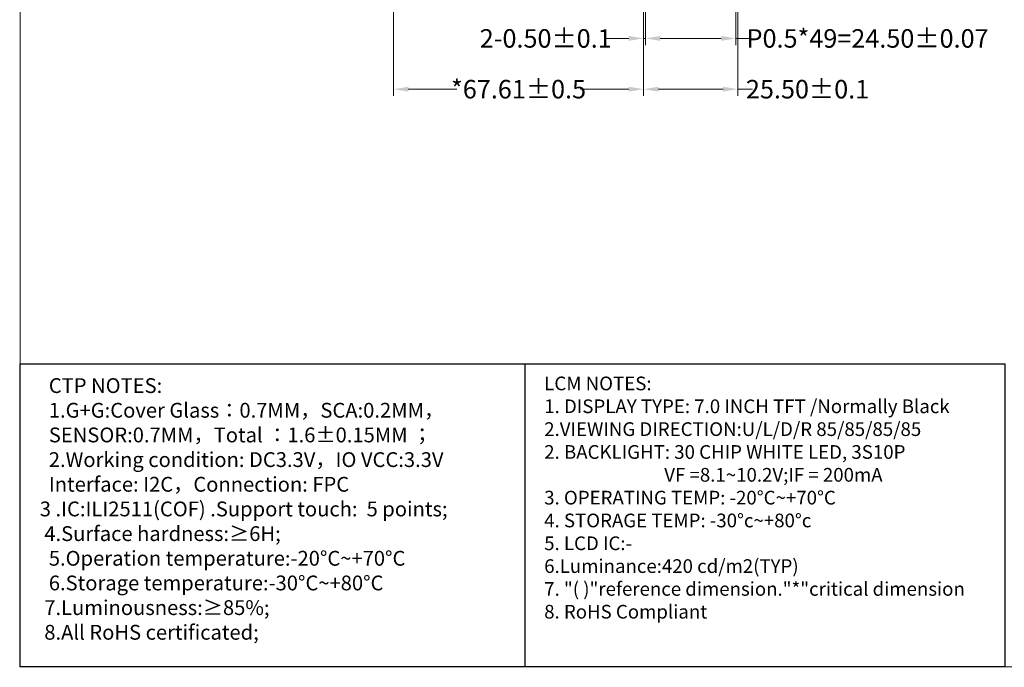
# Model space of a CAD drawing. Units: millimetres. Extents: x 3596 to 4291, y -1383 to -863.
# Drawn here: x 3596 to 3862, y -1383 to -1208 of the extents above; entities that cross this region are included whole.
import ezdxf

# ---------------------------------------------------------------- set-up
doc = ezdxf.new("R2010")
doc.units = ezdxf.units.MM
doc.header["$PDMODE"] = 34
doc.layers.add('DIM（标注）', color=3, linetype='Continuous', lineweight=15)
doc.styles.add('Arial', font='arial.ttf')
doc.styles.get("Standard").update_dxf_attribs({"font": 'arial.ttf', "height": 5})
doc.dimstyles.get("Standard").update_dxf_attribs({"dimtxt": 5, "dimasz": 4, "dimexe": 1.8, "dimexo": 0.1, "dimgap": 0.09, "dimtad": 0, "dimzin": 0, "dimdsep": 46, "dimtxsty": 'Standard', "dimcen": 0.09, "dimclrd": 256, "dimclre": 256, "dimclrt": 256, "dimadec": 0, "dimazin": 0, "dimtfac": 1, "dimtmove": 0, "dimatfit": 3, "dimfxl": 0, "dimtolj": 1, "dimtzin": 0, "dimlwd": -1, "dimlwe": -1, "dimarcsym": 0})

# ---------------------------------------------------------------- blocks, each defined once
blk = doc.blocks.new('*D16')
at = {"layer": 'Defpoints', "color": 0}
for p in [(3764.99, -1186.77), (3789.49, -1186.77), (3789.49, -1212.76)]:
    blk.add_point(p, dxfattribs=at)
at = {"layer": 'DIM（标注）'}
for p, q in [((3764.99, -1186.87), (3764.99, -1214.56)), ((3789.49, -1186.87), (3789.49, -1214.56)), ((3768.99, -1212.76), (3785.49, -1212.76)), ((3789.49, -1212.76), (3793.49, -1212.76))]:
    blk.add_line(p, q, dxfattribs=at)
for points in [[(3768.99, -1212.09), (3768.99, -1213.42), (3764.99, -1212.76)], [(3785.49, -1212.09), (3785.49, -1213.42), (3789.49, -1212.76)]]:
    blk.add_solid(points, dxfattribs=at)
at = {"layer": 'DIM（标注）', "insert": (3825.08, -1212.76), "char_height": 5, "attachment_point": 5}
blk.add_mtext('\\A1;P0.5*49=24.50{\\fArial|b0|i0|c134|p34;%%P}0.07', dxfattribs=at)
blk = doc.blocks.new('*D17')
at = {"layer": 'Defpoints', "color": 0}
for p in [(3764.49, -1186.13), (3764.99, -1186.77), (3764.99, -1212.76)]:
    blk.add_point(p, dxfattribs=at)
at = {"layer": 'DIM（标注）'}
for p, q in [((3764.49, -1186.23), (3764.49, -1214.56)), ((3764.99, -1186.87), (3764.99, -1214.56)), ((3760.49, -1212.76), (3754.06, -1212.76)), ((3764.99, -1212.76), (3764.49, -1212.76)), ((3768.99, -1212.76), (3772.99, -1212.76))]:
    blk.add_line(p, q, dxfattribs=at)
for points in [[(3760.49, -1212.09), (3760.49, -1213.42), (3764.49, -1212.76)], [(3768.99, -1212.09), (3768.99, -1213.42), (3764.99, -1212.76)]]:
    blk.add_solid(points, dxfattribs=at)
at = {"layer": 'DIM（标注）', "insert": (3738.04, -1212.76), "char_height": 5, "attachment_point": 5}
blk.add_mtext('\\A1;2-0.50{\\fArial|b0|i0|c134|p34;%%P}0.1', dxfattribs=at)
blk = doc.blocks.new('*D18')
at = {"layer": 'Defpoints', "color": 0}
for p in [(3764.49, -1186.13), (3789.99, -1186.21), (3789.99, -1226.48)]:
    blk.add_point(p, dxfattribs=at)
at = {"layer": 'DIM（标注）'}
for p, q in [((3764.49, -1186.23), (3764.49, -1228.28)), ((3789.99, -1186.31), (3789.99, -1228.28)), ((3768.49, -1226.48), (3785.99, -1226.48)), ((3789.99, -1226.48), (3793.99, -1226.48))]:
    blk.add_line(p, q, dxfattribs=at)
for points in [[(3768.49, -1225.81), (3768.49, -1227.14), (3764.49, -1226.48)], [(3785.99, -1225.81), (3785.99, -1227.14), (3789.99, -1226.48)]]:
    blk.add_solid(points, dxfattribs=at)
at = {"layer": 'DIM（标注）', "insert": (3808.85, -1226.48), "char_height": 5, "attachment_point": 5}
blk.add_mtext('\\A1;25.50{\\fArial|b0|i0|c134|p34;%%P}0.1', dxfattribs=at)
blk = doc.blocks.new('*D23')
at = {"layer": 'Defpoints', "color": 0}
for p in [(3696.88, -1119.46), (3764.49, -1186.23), (3696.88, -1226.48)]:
    blk.add_point(p, dxfattribs=at)
at = {"layer": 'DIM（标注）'}
for p, q in [((3696.88, -1119.56), (3696.88, -1228.28)), ((3764.49, -1186.33), (3764.49, -1228.28)), ((3700.88, -1226.48), (3713.97, -1226.48)), ((3760.49, -1226.48), (3747.4, -1226.48))]:
    blk.add_line(p, q, dxfattribs=at)
for points in [[(3700.88, -1225.81), (3700.88, -1227.14), (3696.88, -1226.48)], [(3760.49, -1225.81), (3760.49, -1227.14), (3764.49, -1226.48)]]:
    blk.add_solid(points, dxfattribs=at)
at = {"layer": 'DIM（标注）', "insert": (3730.69, -1226.48), "char_height": 5, "attachment_point": 5}
blk.add_mtext('\\A1;*67.61{\\fArial|b0|i0|c134|p34;%%P}0.5', dxfattribs=at)

msp = doc.modelspace()

# ---------------------------------------------------------------- linework, layer by layer
at = {"color": 0}
msp.add_line((3732.366, -1300.698), (3732.366, -1382.615), dxfattribs=at)
at = {"color": 7, "lineweight": 13, "const_width": 0.258}
msp.add_lwpolyline([(3595.908, -1382.615), (3595.908, -863.037), (4290.767, -863.037), (4290.767, -1382.615)], close=True, dxfattribs=at)
at = {"color": 0}
msp.add_lwpolyline([(3862.239, -1382.615), (3595.908, -1382.615), (3595.908, -1300.698), (3862.239, -1300.698)], close=True, dxfattribs=at)

# ---------------------------------------------------------------- texts
at = {"color": 7, "lineweight": 13, "width": 335.38044, "attachment_point": 1, "style": 'Arial'}
for s, insert, char_height in [('    CTP NOTES:\\P    1.G+G:Cover Glass{\\fSimHei|b0|i0|c134|p2;：}0.7MM{\\fSimHei|b0|i0|c134|p2;，}SCA:0.2MM{\\fSimHei|b0|i0|c134|p2;，\\P    }SENSOR:0.7MM{\\fSimHei|b0|i0|c134|p2;，}Total {\\fSimHei|b0|i0|c134|p2;：}1.6±0.15MM {\\fSimHei|b0|i0|c134|p2;；}\\P    2.Working condition: DC3.3V{\\fSimHei|b0|i0|c134|p2;，IO VCC:3.3V}\\P    Interface: I2C{\\fSimHei|b0|i0|c134|p2;，}Connection: FPC{\\fSimHei|b0|i0|c134|p2;\\P}  3 .IC:ILI2511(COF) .Support touch:  5 points;{\\C1;\\P}   4.Surface hardness:{\\fArial|b0|i0|c186|p34;≥}6H;\\P    5.Operation temperature:-20°C~+70°C\\P    6.Storage temperature:-30°C~+80°C\\P   7.Luminousness:{\\fArial|b0|i0|c186|p34;≥}85%;\\P   8.All RoHS certificated;', (3598.766, -1304.602), 4), ('{\\H0.8208x;LCM\\fArial|b0|i0|c134|p34; \\fArial|b0|i0|c238|p34;NOTES:\\fArial|b0|i0|c161|p34;\\H1.218x;\\P\\fArial|b0|i0|c238|p34;\\H0.8208x;1.\\fArial|b0|i0|c204|p34; \\fArial|b0|i0|c238|p34;DISPLAY\\fArial|b0|i0|c204|p34; \\fArial|b0|i0|c238|p34;TYPE:\\fArial|b0|i0|c204|p34; \\fArial|b0|i0|c186|p34;7.0 \\fArial|b0|i0|c238|p34;INCH\\fArial|b0|i0|c204|p34; \\fArial|b0|i0|c238|p34;TFT\\fArial|b0|i0|c204|p34; \\fArial|b0|i0|c238|p34;/\\fArial|b0|i0|c186|p34;Normally Black\\fArial|b0|i0|c161|p34;\\H1.218x;\\P\\fArial|b0|i0|c186|p34;\\H0.8208x;2.VIEWING DIRECTION:U/L/D/R 85/85/85/85\\fArial|b0|i0|c161|p34;\\H1.218x;\\P\\fArial|b0|i0|c238|p34;\\H0.8208x;2.\\fArial|b0|i0|c204|p34; \\fArial|b0|i0|c238|p34;BACKLIGHT:\\fArial|b0|i0|c204|p34; \\fArial|b0|i0|c186|p34;30 \\fArial|b0|i0|c238|p34;CHIP\\fArial|b0|i0|c204|p34; \\fArial|b0|i0|c238|p34;WHITE\\fArial|b0|i0|c204|p34; \\fArial|b0|i0|c238|p34;LED,\\fArial|b0|i0|c204|p34; \\fArial|b0|i0|c186|p34;3S10P\\fArial|b0|i0|c161|p34;\\H1.218x;\\P\\fArial|b0|i0|c204|p34;\\W6.278;  \\fArial|b0|i0|c161|p34;\\W1;           \\fArial|b0|i0|c238|p34;\\H0.8208x;VF\\fArial|b0|i0|c204|p34; \\fArial|b0|i0|c238|p34;=\\fArial|b0|i0|c161|p34;8.1~10.2\\fArial|b0|i0|c238|p34;V;IF\\fArial|b0|i0|c204|p34; \\fArial|b0|i0|c238|p34;=\\fArial|b0|i0|c204|p34; \\fArial|b0|i0|c186|p34;200\\fArial|b0|i0|c238|p34;mA\\fArial|b0|i0|c161|p34;\\H1.218x;\\P\\fArial|b0|i0|c238|p34;\\H0.8208x;3.\\fArial|b0|i0|c204|p34; \\fArial|b0|i0|c238|p34;OPERATING\\fArial|b0|i0|c204|p34; \\fArial|b0|i0|c238|p34;TEMP:\\fArial|b0|i0|c204|p34; \\fArial|b0|i0|c238|p34;-20\\fArial|b0|i0|c204|p34;°\\fArial|b0|i0|c238|p34;C~+\\fArial|b0|i0|c186|p34;7\\fArial|b0|i0|c238|p34;0\\fArial|b0|i0|c204|p34;°\\fArial|b0|i0|c238|p34;C\\fArial|b0|i0|c161|p34;\\H1.218x;\\P\\fArial|b0|i0|c238|p34;\\H0.8208x;4.\\fArial|b0|i0|c204|p34; \\fArial|b0|i0|c238|p34;STORAGE\\fArial|b0|i0|c204|p34; \\fArial|b0|i0|c238|p34;TEMP:\\fArial|b0|i0|c204|p34; \\fArial|b0|i0|c238|p34;-30\\fArial|b0|i0|c204|p34;°\\fArial|b0|i0|c238|p34;c~+\\fArial|b0|i0|c186|p34;8\\fArial|b0|i0|c238|p34;0\\fArial|b0|i0|c204|p34;°\\fArial|b0|i0|c238|p34;c\\fArial|b0|i0|c161|p34;\\H1.218x;\\P\\fArial|b0|i0|c238|p34;\\H0.8208x;5.\\fArial|b0|i0|c204|p34; \\fArial|b0|i0|c238|p34;LCD\\fArial|b0|i0|c204|p34; \\fArial|b0|i0|c238|p34;IC:\\fArial|b0|i0|c161|p34;-\\H1.218x;\\P\\fArial|b0|i0|c238|p34;\\H0.8208x;6.Luminance:\\fArial|b0|i0|c186|p34;420 \\fArial|b0|i0|c238|p34;cd/m2(TYP)\\fArial|b0|i0|c161|p34;\\H1.218x;\\P\\fArial|b0|i0|c238|p34;\\H0.8208x;7.\\fArial|b0|i0|c204|p34; \\fArial|b0|i0|c238|p34;"(\\fArial|b0|i0|c204|p34; \\fArial|b0|i0|c238|p34;)"reference\\fArial|b0|i0|c204|p34; \\fArial|b0|i0|c238|p34;dimension."*"critical\\fArial|b0|i0|c204|p34; \\fArial|b0|i0|c238|p34;dimension\\fArial|b0|i0|c204|p34; \\fArial|b0|i0|c161|p34;\\H1.218x;\\P\\fArial|b0|i0|c238|p34;\\H0.8208x;8.\\fArial|b0|i0|c204|p34; \\fArial|b0|i0|c238|p34;RoHS\\fArial|b0|i0|c204|p34; \\fArial|b0|i0|c238|p34;Compliant\\fArial|b0|i0|c161|p34;\\H1.218x;\\P}  ', (3737.628, -1304.163), 4.515159)]:
    msp.add_mtext(s, dxfattribs=dict(at, insert=insert, char_height=char_height))

# ---------------------------------------------------------------- dimensions: what is measured, and where the dimension line sits
at = {"layer": 'DIM（标注）'}
for base, p1, p2, text, picture, middle in [((3696.88, -1226.478), (3764.492, -1186.228), (3696.88, -1119.459), '*<>{\\fArial|b0|i0|c134|p34;%%P}0.5', '*D23', (3730.686, -1226.478)), ((3789.992, -1226.478), (3764.492, -1186.128), (3789.992, -1186.206), '<>{\\fArial|b0|i0|c134|p34;%%P}0.1', '*D18', (3808.85, -1226.478)), ((3789.492, -1212.756), (3764.992, -1186.775), (3789.492, -1186.775), 'P0.5*49=<>{\\fArial|b0|i0|c134|p34;%%P}0.07', '*D16', (3825.076, -1212.756))]:
    dim = msp.add_linear_dim(base=base, p1=p1, p2=p2, text=text, dimstyle='Standard', dxfattribs=at)
    dim.commit()
    dim.dimension.update_dxf_attribs({"geometry": picture, "text_midpoint": middle})
dim = msp.add_linear_dim(base=(3764.992, -1212.756), p1=(3764.492, -1186.128), p2=(3764.992, -1186.775), text='2-<>{\\fArial|b0|i0|c134|p34;%%P}0.1', dimstyle='Standard', dxfattribs=at)
dim.commit()
dim.dimension.update_dxf_attribs({"geometry": '*D17', "text_midpoint": (3738.041, -1212.756), "dimtype": 160})

doc.saveas('drawing.dxf')
